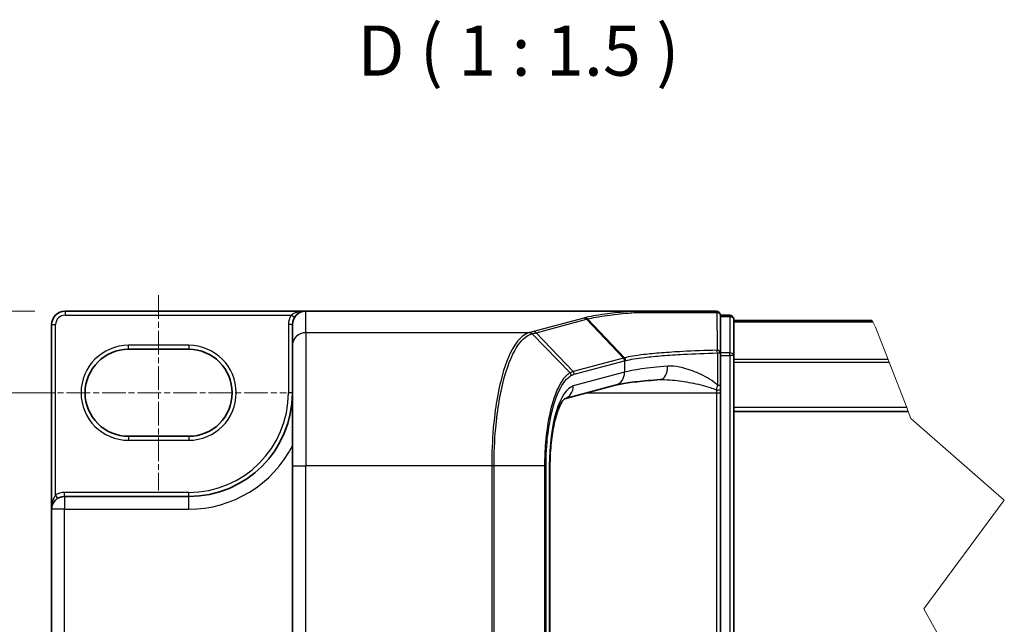
# Model space of a CAD drawing. Units: millimetres. Extents: x 7 to 8083, y 4 to 1409.
# Drawn here: x 370 to 615, y 313 to 464 of the extents above; entities that cross this region are included whole.
import ezdxf

# ---------------------------------------------------------------- set-up
doc = ezdxf.new("R2010")
doc.units = ezdxf.units.MM
doc.header["$LTSCALE"] = 0.5
doc.linetypes.add('CHAIN', pattern=[0.3543, 0.2362, -0.0295, 0.0591, -0.0295])
doc.layers.get('Defpoints').update_dxf_attribs({"lineweight": 25})
for name, color, linetype, lineweight in [('Break Line (JIS)', 7, 'Continuous', 18), ('Centerline (ISO)', 131, 'Continuous', 18), ('Dimension (ISO)', 7, 'Continuous', 18), ('Dimension (ISO) @ 1', 7, 'Continuous', 18), ('Symbol (ISO)', 7, 'Continuous', 18), ('Visible (ISO)', 7, 'Continuous', 35), ('Visible Narrow (ISO)', 7, 'Continuous', 25)]:
    doc.layers.add(name, color=color, linetype=linetype, lineweight=lineweight)
doc.styles.add('Note Text (TK)', font='MS PGothic.ttf')
doc.dimstyles.new('Default - Method 1b (TK)', dxfattribs={"dimscale": 0.5, "dimtxt": 2.5, "dimasz": 2.5, "dimexe": 1, "dimexo": 1.5, "dimgap": 1, "dimtad": 1, "dimrnd": 1e-08, "dimdsep": 46, "dimtxsty": 'Note Text (TK)', "dimblk": 'OPEN', "dimcen": 0.09, "dimdle": 5, "dimclrd": 100, "dimclre": 100, "dimclrt": 7, "dimadec": 1, "dimazin": 1, "dimtfac": 1, "dimtmove": 0, "dimatfit": 3, "dimldrblk": 'OPEN', "dimfxl": 1, "dimtolj": 1, "dimlwd": -1, "dimlwe": -1, "dimarcsym": 0})

# ---------------------------------------------------------------- blocks, each defined once
blk = doc.blocks.new('_Open')
at = {"color": 0, "linetype": 'ByBlock', "lineweight": -2}
for p, q in [((-1, 0.167), (0, 0)), ((-1, -0.167), (0, 0)), ((0, 0), (-1, 0))]:
    blk.add_line(p, q, dxfattribs=at)
blk = doc.blocks.new('*D36')
at = {"layer": 'Defpoints', "color": 0}
for p in [(380.81, 391.01), (262.07, 370.68), (384.81, 370.68)]:
    blk.add_point(p, dxfattribs=at)
at = {"layer": 'Dimension (ISO)', "color": 100}
for p, q in [((262.07, 403.51), (262.07, 416.01)), ((373.31, 391.01), (257.07, 391.01)), ((262.07, 391.01), (262.07, 370.68)), ((377.31, 370.68), (257.07, 370.68)), ((262.07, 358.18), (262.07, 345.68))]:
    blk.add_line(p, q, dxfattribs=at)
at = {"layer": 'Dimension (ISO)', "color": 100, "xscale": 12.5, "yscale": 12.5, "zscale": 12.5}
for p, rotation in [((262.07, 391.01), 270), ((262.07, 370.68), 90)]:
    blk.add_blockref('_Open', p, dxfattribs=dict(at, rotation=rotation))
at = {"layer": 'Dimension (ISO)', "color": 7, "insert": (250.82, 372.11), "char_height": 12.5, "attachment_point": 4, "rotation": 90, "style": 'Note Text (TK)'}
blk.add_mtext('\\A1;6.1', dxfattribs=at)
blk = doc.blocks.new('*D37')
at = {"layer": 'Defpoints', "color": 0}
for p in [(372.31, 370.68), (285.66, 264.68), (372.31, 264.68)]:
    blk.add_point(p, dxfattribs=at)
at = {"layer": 'Dimension (ISO)', "color": 100}
for p, q in [((364.81, 370.68), (280.66, 370.68)), ((285.66, 358.18), (285.66, 277.18)), ((364.81, 264.68), (280.66, 264.68))]:
    blk.add_line(p, q, dxfattribs=at)
at = {"layer": 'Dimension (ISO)', "color": 100, "xscale": 12.5, "yscale": 12.5, "zscale": 12.5}
for p, rotation in [((285.66, 370.68), 90), ((285.66, 264.68), 270)]:
    blk.add_blockref('_Open', p, dxfattribs=dict(at, rotation=rotation))
at = {"layer": 'Dimension (ISO)', "color": 7, "insert": (274.41, 303.08), "char_height": 12.5, "attachment_point": 4, "rotation": 90, "style": 'Note Text (TK)'}
blk.add_mtext('\\A1;31.8', dxfattribs=at)

msp = doc.modelspace()

# ---------------------------------------------------------------- linework, layer by layer
at = {"layer": 'Break Line (JIS)'}
for p, q in [((582.10415, 388.31638), (581.89374, 388.6762)), ((582.10415, 388.31638), (582.84027, 387.05751)), ((582.84027, 387.05751), (585.97413, 378.95433)), ((586.22172, 378.31415), (585.97413, 378.95433)), ((586.22172, 378.31415), (590.59372, 367.00953)), ((590.98047, 366.00953), (590.59372, 367.00953)), ((590.98047, 366.00953), (591.64083, 364.30205)), ((591.64083, 364.30205), (614.9036, 343.92493)), ((614.9036, 343.92493), (594.83259, 316.82036)), ((594.83259, 316.82036), (609.36497, 290.6924))]:
    msp.add_line(p, q, dxfattribs=at)
at = {"layer": 'Centerline (ISO)', "linetype": 'CHAIN', "ltscale": 50}
for p, q in [((404.14532, 395.00953), (404.14532, 346.34286)), ((372.31198, 370.6762), (435.97865, 370.6762))]:
    msp.add_line(p, q, dxfattribs=at)
at = {"layer": 'Visible (ISO)'}
for p, q in [((440.81198, 391.00953), (380.81198, 391.00953)), ((522.51751, 391.00953), (440.81198, 391.00953)), ((543.14532, 391.00953), (522.51751, 391.00953)), ((544.14532, 380.60071), (544.14532, 390.00953)), ((546.47865, 390.00953), (544.14532, 390.00953)), ((547.47865, 379.97133), (547.47865, 389.00953)), ((581.89374, 388.6762), (547.47865, 388.6762)), ((377.47865, 387.6762), (377.47865, 341.6762)), ((437.47865, 387.6762), (437.47865, 387.66346)), ((437.47865, 387.66346), (437.47865, 382.3312)), ((396.64532, 381.50953), (411.64532, 381.50953)), ((437.47865, 352.44536), (437.47865, 382.3312)), ((544.14532, 372.61704), (544.14532, 380.60071)), ((547.47865, 255.38106), (547.47865, 379.97133)), ((517.95847, 372.56748), (505.30575, 369.18507)), ((544.14532, 371.54408), (544.14532, 372.61704)), ((544.14532, 370.6415), (544.14532, 371.54408)), ((544.14532, 264.71089), (544.14532, 370.6415)), ((547.47865, 366.00953), (590.98047, 366.00953)), ((411.64532, 359.84286), (396.64532, 359.84286)), ((437.47865, 352.44536), (437.47865, 282.90703)), ((501.66831, 352.44536), (501.66831, 282.90703)), ((411.64532, 344.84286), (380.64532, 344.84286)), ((377.47865, 341.6762), (377.47865, 293.6762))]:
    msp.add_line(p, q, dxfattribs=at)
for centre, radius, start, end in [((380.81198, 387.6762), 3.33333, 90, 180), ((440.81198, 387.6762), 3.33333, 90, 180), ((543.14532, 390.00953), 1, 0, 90), ((546.47865, 389.00953), 1, 0, 90), ((396.64532, 370.6762), 10.83333, 90, 270), ((411.64532, 370.6762), 10.83333, 270, 90), ((411.64532, 370.6762), 25.83333, 270, 0), ((380.64532, 341.6762), 3.16667, 90, 180)]:
    msp.add_arc(centre, radius, start, end, dxfattribs=at)
msp.add_ellipse((440.81198, 387.66346), major_axis=(0, 3.34607), ratio=0.996194698, start_param=0, end_param=1.566991041, dxfattribs=at)
for points, knots in [([(522.51751, 391.00953), (522.5324, 391.00953), (522.54832, 391.0094), (522.571, 391.00872), (522.57904, 391.00836), (522.58796, 391.00769), (522.5899, 391.00752), (522.59167, 391.00733)], [0, 0, 0, 0, 0.001340821909, 0.001340821909, 0.002151278259, 0.002151278259, 0.002401067696, 0.002401067696, 0.002401067696, 0.002401067696]), ([(523.03114, 390.69241), (523.0306, 390.69327), (523.03006, 390.69412), (522.97185, 390.78573), (522.904, 390.85973), (522.75426, 390.96704), (522.67358, 390.999), (522.59167, 391.00733)], [-0.00010491622, -0.00010491622, -0.00010491622, -0.00010491622, 0, 0, 0.01122838213, 0.01122838213, 0.02256015307, 0.02256015307, 0.02256015307, 0.02256015307]), ([(529.10371, 373.95781), (528.03216, 373.88188), (527.01296, 373.80073), (525.09468, 373.62948), (524.19558, 373.53935), (522.53276, 373.35211), (521.76896, 373.25496), (520.39319, 373.05678), (519.78099, 372.95561), (518.73019, 372.7557), (518.29074, 372.65631), (517.95847, 372.56748)], [0.6807599786, 0.6807599786, 0.6807599786, 0.6807599786, 0.7955100227, 0.7955100227, 0.9102600667, 0.9102600667, 1.0250101108, 1.0250101108, 1.1397601548, 1.1397601548, 1.2545101989, 1.2545101989, 1.2545101989, 1.2545101989]), ([(529.60457, 373.97484), (529.56958, 373.97484), (529.53489, 373.97461), (529.46614, 373.97369), (529.43207, 373.973), (529.36459, 373.97117), (529.33118, 373.97002), (529.26501, 373.96729), (529.23226, 373.9657), (529.16746, 373.96208), (529.1354, 373.96005), (529.10371, 373.95781)], [0.68543733714, 0.68543733714, 0.68543733714, 0.68543733714, 0.69106031765, 0.69106031765, 0.69668329817, 0.69668329817, 0.70230627868, 0.70230627868, 0.70792925919, 0.70792925919, 0.7135522397, 0.7135522397, 0.7135522397, 0.7135522397]), ([(505.32283, 369.19906), (505.32083, 369.19378), (505.20526, 369.1213), (504.78569, 368.60334), (504.4711, 368.10916), (503.79223, 366.66438), (503.42409, 365.65753), (502.74419, 363.20501), (502.43797, 361.72871), (501.96471, 358.49736), (501.80055, 356.73644), (501.68636, 354.11094), (501.66831, 353.27815), (501.66831, 352.44536)], [-1.366590086, -1.366590086, -1.366590086, -1.366590086, -1.186823891, -1.186823891, -0.962419391, -0.962419391, -0.702798173, -0.702798173, -0.420784292, -0.420784292, -0.132125106, -0.132125106, 0, 0, 0, 0])]:
    msp.add_open_spline(points, degree=3, knots=knots, dxfattribs=at)
at = {"layer": 'Visible Narrow (ISO)'}
for p, q in [((380.81198, 391.00953), (380.81198, 390.00953)), ((440.81198, 385.65185), (440.81198, 391.00953)), ((380.81198, 390.00953), (437.1605, 390.00953)), ((438.00315, 389.47107), (437.1605, 390.00953)), ((510.11412, 389.29352), (497.5432, 385.93299)), ((498.20631, 385.63185), (510.77722, 388.99239)), ((519.9888, 379.33693), (510.77722, 388.99239)), ((511.03489, 389.06165), (520.2568, 379.40503)), ((544.14532, 389.66247), (546.47865, 389.66247)), ((546.47865, 389.66247), (546.47865, 390.00953)), ((546.47865, 389.66247), (546.47865, 380.62427)), ((547.47865, 388.31638), (582.10415, 388.31638)), ((377.47865, 387.6762), (378.47865, 387.6762)), ((378.47865, 345.23522), (378.47865, 387.6762)), ((437.47865, 387.6762), (436.47865, 387.6762)), ((436.47865, 387.6762), (436.47865, 370.6762)), ((496.49345, 385.65185), (440.81198, 385.65185)), ((440.81198, 385.65185), (440.81198, 352.44536)), ((506.68994, 375.67524), (497.2095, 385.36024)), ((498.20631, 385.63185), (507.41787, 375.9764)), ((411.64532, 382.50953), (396.64532, 382.50953)), ((396.64532, 381.50953), (396.64532, 382.50953)), ((411.64532, 382.50953), (411.64532, 381.50953)), ((543.40163, 380.60071), (544.14532, 380.60071)), ((543.40163, 380.60071), (543.40163, 372.61704)), ((546.47865, 380.62427), (544.14532, 380.62427)), ((546.47865, 379.97133), (546.47865, 380.62427)), ((519.97831, 379.33414), (507.41787, 375.9764)), ((507.70516, 375.28135), (520.2656, 378.63908)), ((520.2656, 378.63908), (520.2656, 375.78773)), ((544.14532, 379.97133), (546.47865, 379.97133)), ((547.47865, 379.97133), (546.47865, 379.97133)), ((546.47865, 379.97133), (546.47865, 255.38106)), ((585.97413, 378.95433), (547.47865, 378.95433)), ((547.47865, 378.31415), (586.22172, 378.31415)), ((520.2656, 375.78773), (507.47795, 372.36926)), ((437.47865, 370.6762), (436.47865, 370.6762)), ((510.75388, 370.6415), (543.14532, 370.6415)), ((543.14532, 371.33579), (543.14532, 370.6415)), ((543.14532, 370.6415), (543.14532, 264.71089)), ((543.14532, 370.6415), (544.14532, 370.6415)), ((543.40163, 372.61704), (544.14532, 372.61704)), ((590.59372, 367.00953), (547.47865, 367.00953)), ((396.64532, 359.84286), (396.64532, 358.84286)), ((396.64532, 358.84286), (411.64532, 358.84286)), ((411.64532, 359.84286), (411.64532, 358.84286)), ((437.47865, 352.44536), (440.81198, 352.44536)), ((487.15432, 352.44536), (440.81198, 352.44536)), ((440.81198, 282.90703), (440.81198, 352.44536)), ((487.15432, 352.44536), (487.15432, 282.90703)), ((487.74124, 352.44536), (487.15432, 352.44536)), ((487.74124, 282.90703), (487.74124, 352.44536)), ((500.32645, 352.44536), (487.74124, 352.44536)), ((500.32645, 352.44536), (500.68992, 352.44536)), ((500.32645, 352.44536), (500.32645, 282.90703)), ((500.68992, 282.90703), (500.68992, 352.44536)), ((501.66831, 352.44536), (501.50297, 352.44536)), ((501.50297, 352.44536), (501.50297, 282.90703)), ((378.99865, 344.38106), (378.47865, 345.23522)), ((380.64532, 344.84286), (380.64532, 345.84286)), ((411.64532, 345.84286), (380.64532, 345.84286)), ((380.64532, 344.84286), (380.64532, 341.6762)), ((411.64532, 344.84286), (411.64532, 345.84286)), ((411.64532, 341.6762), (411.64532, 344.84286)), ((380.64532, 341.6762), (377.47865, 341.6762)), ((380.64532, 293.6762), (380.64532, 341.6762)), ((380.64532, 341.6762), (411.64532, 341.6762))]:
    msp.add_line(p, q, dxfattribs=at)
for centre, radius, start, end in [((380.81198, 387.6762), 2.33333, 90, 180), ((440.81198, 387.6762), 4.33333, 147.4210296, 180), ((396.64532, 370.6762), 11.83333, 90, 270), ((411.64532, 370.6762), 11.83333, 270, 90), ((411.64532, 370.6762), 24.83333, 270, 0), ((411.64532, 370.6762), 29, 270, 332.974527), ((380.64532, 341.6762), 4.16667, 90, 121.3322515)]:
    msp.add_arc(centre, radius, start, end, dxfattribs=at)
for centre, major_axis, ratio, start_param, end_param in [((543.14532, 390.00953), (0, 1), 0.188769036, 5.454954194, 6.283185307), ((543.14532, 390.00953), (1, 0), 0.682815535, 0, 1.431271043), ((510.11412, 388.29733), (-0.25826, 0.96608), 0.947128662, 5.236249898, 6.008091981), ((546.47865, 389.00953), (1, 0), 0.652939622, 0, 1.570796327), ((440.81198, 382.3312), (-3.33333, 0), 0.996194698, 4.71238898, 6.283185307), ((496.49345, 384.65566), (-0.25625, 0.96661), 0.94636327, 5.232366294, 6.010057418), ((496.54252, 384.66876), (-0.25971, 0.96569), 0.947673732, 5.229683215, 6.006665142), ((497.5432, 384.93679), (-0.25826, 0.96608), 0.947128662, 5.236249898, 6.008091981), ((543.14532, 380.60071), (1, 0), 0.686933055, 0, 1.395912665), ((543.14532, 380.60071), (0.02331, -0.99973), 0.256251076, 1.56482057, 2.307992589), ((546.47865, 379.97133), (1, 0), 0.652939622, 0, 1.570796327), ((552.60861, 343.93537), (-33.61123, 34.86585), 0.200898695, 6.171375642, 6.172356269), ((519.3152, 378.63908), (-0.25826, 0.96608), 0.947128662, 4.464407816, 5.236249898), ((519.32569, 378.64187), (0.25461, -0.96704), 0.946902826, 1.326469828, 2.098231144), ((551.94551, 343.24031), (-32.58965, 34.90688), 0.200586488, 6.177550205, 6.178530833), ((506.03996, 374.99256), (-0.47674, 0.87904), 0.937156734, 4.242155898, 5.006861137), ((506.75476, 375.28135), (-0.25826, 0.96608), 0.947128662, 4.464407816, 5.236249898), ((517.09761, 375.78773), (0.86086, -3.22025), 0.947128662, 0, 1.322815162), ((551.94551, 374.78995), (-33.33333, 0), 0.09623753, 5.393148959, 5.966899179), ((528.8681, 377.2828), (0.23561, -3.325), 0.628431788, 0, 1.52629584), ((508.04843, 352.44536), (0, -20), 0.327272727, 3.228859116, 4.71238898), ((504.30996, 372.36926), (0.86086, -3.22025), 0.947128662, 0.046993594, 1.322815162), ((543.14532, 371.54408), (1, 0), 0.208287168, 4.71238898, 6.283185307)]:
    msp.add_ellipse(centre, major_axis=major_axis, ratio=ratio, start_param=start_param, end_param=end_param, dxfattribs=at)
for points, knots in [([(440.81198, 391.00953), (440.35228, 391.00953), (439.88811, 390.97293), (439.1309, 390.84643), (438.82493, 390.77598), (438.30217, 390.6143), (438.0793, 390.53053), (437.73537, 390.37134), (437.60798, 390.3046), (437.37129, 390.16317), (437.26054, 390.08781), (437.1605, 390.00953)], [-0.1449480577, -0.1449480577, -0.1449480577, -0.1449480577, -0.0949297913, -0.0949297913, -0.0606693024, -0.0606693024, -0.033705168, -0.033705168, -0.0167206709, -0.0167206709, 0, 0, 0, 0]), ([(522.59167, 391.00733), (521.95494, 390.95697), (521.33517, 390.90496), (518.74109, 390.67408), (516.94777, 390.47977), (515.38705, 390.2722), (514.3261, 390.13109), (513.37241, 389.98386), (511.69599, 389.67972), (510.97329, 389.52282), (510.37228, 389.36245)], [0.723310088, 0.723310088, 0.723310088, 0.723310088, 0.8006965622, 0.8006965622, 1.0569712988, 1.0569712988, 1.0569712988, 1.2311816628, 1.2311816628, 1.4053902843, 1.4053902843, 1.4053902843, 1.4053902843]), ([(511.03489, 389.06165), (511.62514, 389.22077), (512.33523, 389.37646), (513.98297, 389.67826), (514.9206, 389.82437), (515.96391, 389.96441), (517.49869, 390.17041), (519.26267, 390.36325), (521.80854, 390.59184), (522.41165, 390.64292), (523.03114, 390.69241)], [-1.4053920269, -1.4053920269, -1.4053920269, -1.4053920269, -1.2311816628, -1.2311816628, -1.0569712988, -1.0569712988, -1.0569712988, -0.8006965622, -0.8006965622, -0.7241345071, -0.7241345071, -0.7241345071, -0.7241345071]), ([(523.03114, 390.69241), (523.95977, 390.69188), (524.91765, 390.69137), (528.15262, 390.68979), (530.54138, 390.68883), (533.03052, 390.68803), (534.81023, 390.68746), (536.64122, 390.68697), (540.07791, 390.68621), (541.67286, 390.68593), (543.28439, 390.68571)], [-0.7161495392, -0.7161495392, -0.7161495392, -0.7161495392, -0.6069296236, -0.6069296236, -0.3571625363, -0.3571625363, -0.3571625363, -0.1785812682, -0.1785812682, -0.0285218022, -0.0285218022, -0.0285218022, -0.0285218022]), ([(543.28439, 390.68571), (543.28906, 389.11391), (543.2942, 387.54357), (543.3057, 384.40693), (543.31207, 382.84061), (543.31931, 381.27716)], [-0.387261846, -0.387261846, -0.387261846, -0.387261846, -0.193630923, -0.193630923, 0, 0, 0, 0]), ([(510.37228, 389.36245), (510.3292, 389.35097), (510.28616, 389.33948), (510.2001, 389.3165), (510.1571, 389.30501), (510.11412, 389.29352)], [0.00000174257, 0.00000174257, 0.00000174257, 0.00000174257, 0.012479893, 0.012479893, 0.02495978601, 0.02495978601, 0.02495978601, 0.02495978601]), ([(511.03489, 389.06165), (510.99108, 389.10753), (510.94316, 389.14909), (510.84084, 389.22202), (510.78646, 389.2534), (510.67324, 389.3048), (510.6144, 389.32482), (510.49447, 389.35278), (510.43337, 389.36071), (510.37228, 389.36245)], [0, 0, 0, 0, 0.25, 0.25, 0.5, 0.5, 0.75, 0.75, 1, 1, 1, 1]), ([(510.77722, 388.99239), (510.82018, 389.00387), (510.86313, 389.01538), (510.94902, 389.03847), (510.99196, 389.05004), (511.03489, 389.06165)], [-0.02495978601, -0.02495978601, -0.02495978601, -0.02495978601, -0.012479893, -0.012479893, 0, 0, 0, 0]), ([(496.49345, 385.65185), (495.35163, 385.33979), (494.24037, 384.44841), (491.89524, 381.16156), (490.71254, 378.41179), (488.73966, 371.25356), (487.98038, 366.75031), (487.29007, 358.82466), (487.15432, 355.63514), (487.15432, 352.44536)], [0, 0, 0, 0, 0.329035956, 0.329035956, 0.748701294, 0.748701294, 1.194248866, 1.194248866, 1.472716099, 1.472716099, 1.472716099, 1.472716099]), ([(487.74124, 352.44536), (487.74124, 355.59988), (487.87819, 358.75414), (488.57449, 366.59328), (489.3403, 371.04851), (491.32977, 378.13707), (492.52228, 380.86395), (494.8872, 384.13392), (496.00797, 385.02608), (497.15998, 385.34638)], [-1.472716099, -1.472716099, -1.472716099, -1.472716099, -1.194248866, -1.194248866, -0.748701294, -0.748701294, -0.329035956, -0.329035956, 0, 0, 0, 0]), ([(496.54252, 385.66496), (496.53439, 385.66277), (496.52624, 385.66059), (496.50988, 385.65622), (496.50168, 385.65404), (496.49345, 385.65185)], [0.000000000565, 0.000000000565, 0.000000000565, 0.000000000565, 0.002372099209, 0.002372099209, 0.004744197853, 0.004744197853, 0.004744197853, 0.004744197853]), ([(497.5432, 385.93299), (497.37642, 385.8884), (497.20969, 385.84381), (496.87596, 385.75448), (496.70898, 385.70972), (496.54252, 385.66496)], [0, 0, 0, 0, 0.04842490152, 0.04842490152, 0.09702038148, 0.09702038148, 0.09702038148, 0.09702038148]), ([(497.15998, 385.34638), (497.16829, 385.34869), (497.17657, 385.351), (497.19307, 385.35562), (497.2013, 385.35793), (497.2095, 385.36024)], [-0.004744197853, -0.004744197853, -0.004744197853, -0.004744197853, -0.002372099209, -0.002372099209, -0.000000000565, -0.000000000565, -0.000000000565, -0.000000000565]), ([(497.2095, 385.36024), (497.37465, 385.40618), (497.54068, 385.45184), (497.87312, 385.54238), (498.03955, 385.58727), (498.20631, 385.63185)], [-0.09702038148, -0.09702038148, -0.09702038148, -0.09702038148, -0.04842490152, -0.04842490152, 0, 0, 0, 0]), ([(543.31931, 381.27716), (540.31476, 381.20629), (537.42245, 381.09823), (532.88229, 380.85891), (531.12098, 380.74435), (529.50166, 380.61616), (527.86812, 380.48685), (526.37898, 380.34366), (523.01896, 379.95028), (521.39325, 379.68463), (520.2568, 379.40504)], [-1.000493686, -1.000493686, -1.000493686, -1.000493686, -0.714992122, -0.714992122, -0.514948533, -0.514948533, -0.514948533, -0.313148453, -0.313148453, 0, 0, 0, 0]), ([(520.54159, 378.71114), (521.67046, 378.99351), (523.28375, 379.26172), (526.61592, 379.65881), (528.09229, 379.80332), (529.71143, 379.93382), (531.31647, 380.06318), (533.06189, 380.17877), (537.56039, 380.42022), (540.42557, 380.52922), (543.40163, 380.60071)], [0.000002243, 0.000002243, 0.000002243, 0.000002243, 0.313148453, 0.313148453, 0.514948533, 0.514948533, 0.514948533, 0.714992122, 0.714992122, 1.000493684, 1.000493684, 1.000493684, 1.000493684]), ([(520.2568, 379.40503), (520.21057, 379.39367), (520.16511, 379.38232), (520.07577, 379.35961), (520.03189, 379.34827), (519.9888, 379.33693)], [-0.02546547451, -0.02546547451, -0.02546547451, -0.02546547451, -0.01273156097, -0.01273156097, 0, 0, 0, 0]), ([(520.54159, 378.71114), (520.53984, 378.7751), (520.53226, 378.83906), (520.50569, 378.96462), (520.48671, 379.02622), (520.43805, 379.14477), (520.40837, 379.20173), (520.33942, 379.30891), (520.30015, 379.35912), (520.2568, 379.40503)], [0, 0, 0, 0, 0.25, 0.25, 0.5, 0.5, 0.75, 0.75, 1, 1, 1, 1]), ([(520.27578, 378.64187), (520.31849, 378.65345), (520.36199, 378.66501), (520.4506, 378.6881), (520.4957, 378.69963), (520.54159, 378.71114)], [0, 0, 0, 0, 0.01273156097, 0.01273156097, 0.02546323191, 0.02546323191, 0.02546323191, 0.02546323191]), ([(506.68994, 375.67524), (506.41974, 375.52283), (506.15191, 375.32676), (504.78979, 374.0935), (503.75494, 372.34567), (502.18929, 368.03867), (501.59974, 365.71469), (500.831, 361.10519), (500.58882, 358.9368), (500.36925, 355.29818), (500.32645, 353.87167), (500.32645, 352.44536)], [-0.98851166, -0.98851166, -0.98851166, -0.98851166, -0.9101838003, -0.9101838003, -0.5846243678, -0.5846243678, -0.3247913154, -0.3247913154, -0.1249197367, -0.1249197367, 0, 0, 0, 0]), ([(507.41787, 375.9764), (507.29507, 375.94358), (507.1729, 375.90203), (506.93017, 375.80161), (506.80962, 375.74275), (506.68994, 375.67524)], [-0.069505603, -0.069505603, -0.069505603, -0.069505603, -0.0347318924, -0.0347318924, 0, 0, 0, 0]), ([(543.40163, 372.61704), (543.1174, 372.88426), (542.8154, 373.12508), (541.14587, 374.34427), (539.67423, 375.08183), (536.80314, 376.3072), (535.37121, 376.78082), (532.94874, 377.26262), (531.93172, 377.35807), (530.96605, 377.2828)], [0.2207980941, 0.2207980941, 0.2207980941, 0.2207980941, 0.2585928056, 0.2585928056, 0.4251022951, 0.4251022951, 0.590341947, 0.590341947, 0.7135522397, 0.7135522397, 0.7135522397, 0.7135522397]), ([(500.68992, 352.44536), (500.68992, 353.83336), (500.73239, 355.22156), (500.95022, 358.76202), (501.19047, 360.87147), (501.95277, 365.35324), (502.53719, 367.61085), (504.088, 371.78815), (505.1123, 373.47755), (506.45876, 374.66046), (506.72343, 374.84779), (506.99036, 374.99256)], [0, 0, 0, 0, 0.1249197367, 0.1249197367, 0.3247913154, 0.3247913154, 0.5846243678, 0.5846243678, 0.9101838003, 0.9101838003, 0.98851166, 0.98851166, 0.98851166, 0.98851166]), ([(506.99036, 374.99256), (507.10872, 375.05675), (507.2275, 375.11292), (507.46584, 375.20922), (507.5854, 375.24933), (507.70516, 375.28135)], [0, 0, 0, 0, 0.0347318924, 0.0347318924, 0.069505603, 0.069505603, 0.069505603, 0.069505603]), ([(529.60365, 373.97494), (530.44191, 373.97513), (531.30879, 373.92858), (533.71379, 373.71116), (535.2889, 373.47435), (538.4471, 372.86167), (540.0659, 372.49289), (542.09852, 371.81819), (542.62296, 371.62328), (543.09103, 371.36683), (543.11834, 371.35146), (543.14532, 371.33579)], [-0.6854373371, -0.6854373371, -0.6854373371, -0.6854373371, -0.590341947, -0.590341947, -0.4251022951, -0.4251022951, -0.2585928056, -0.2585928056, -0.1989796631, -0.1989796631, -0.1952196066, -0.1952196066, -0.1952196066, -0.1952196066]), ([(543.40163, 372.61704), (543.3635, 372.39192), (543.32316, 372.17027), (543.238, 371.7406), (543.19322, 371.53225), (543.14532, 371.33579)], [-0.0324726271, -0.0324726271, -0.0324726271, -0.0324726271, -0.01623631355, -0.01623631355, 0, 0, 0, 0]), ([(378.47865, 345.23522), (378.39907, 345.13833), (378.32278, 345.03065), (378.13708, 344.73008), (378.03562, 344.52563), (377.83342, 344.02995), (377.74221, 343.73257), (377.5792, 343.0282), (377.52182, 342.61762), (377.48421, 342.02805), (377.47865, 341.85188), (377.47865, 341.6762)], [-0.1425144325, -0.1425144325, -0.1425144325, -0.1425144325, -0.1257439226, -0.1257439226, -0.0989111069, -0.0989111069, -0.0640284464, -0.0640284464, -0.0186809879, -0.0186809879, 0.0005546047, 0.0005546047, 0.0005546047, 0.0005546047])]:
    msp.add_open_spline(points, degree=3, knots=knots, dxfattribs=at)

# ---------------------------------------------------------------- texts
at = {"layer": 'Symbol (ISO)', "color": 7, "insert": (453.68869, 445.76635), "char_height": 12.5, "attachment_point": 7, "style": 'Note Text (TK)'}
msp.add_mtext('D ( 1 : 1.5 )', dxfattribs=at)

# ---------------------------------------------------------------- dimensions: what is measured, and where the dimension line sits
at = {"layer": 'Dimension (ISO) @ 1', "color": 100}
for base, p1, p2, angle, override, picture, middle in [((262.07448, 370.6762), (380.81198, 391.00953), (384.81198, 370.6762), 90, {"dimscale": 1, "dimtxt": 12.5, "dimasz": 12.5, "dimexe": 5, "dimexo": 7.5, "dimgap": 5, "dimdec": 2, "dimlfac": 0.3, "dimcen": 0.45, "dimtol": 0, "dimlim": 0, "dimtp": 0, "dimtm": 0, "dimtdec": 2, "dimtix": 0, "dimtofl": 1, "dimtmove": 0, "dimatfit": 1}, '*D36', (262.07448, 380.84286)), ((285.65858, 264.6762), (372.31198, 370.6762), (372.31198, 264.6762), 270, {"dimscale": 1, "dimtxt": 12.5, "dimasz": 12.5, "dimexe": 5, "dimexo": 7.5, "dimgap": 5, "dimdec": 2, "dimlfac": 0.3, "dimcen": 0.45, "dimtol": 0, "dimlim": 0, "dimtp": 0, "dimtm": 0, "dimtdec": 2, "dimtix": 0, "dimtofl": 0, "dimtmove": 0, "dimatfit": 1}, '*D37', (285.65858, 317.6762))]:
    dim = msp.add_linear_dim(base=base, p1=p1, p2=p2, angle=angle, dimstyle='Default - Method 1b (TK)', override=override, dxfattribs=at)
    dim.commit()
    dim.dimension.update_dxf_attribs({"geometry": picture, "text_midpoint": middle, "dimtype": 128})

doc.saveas('drawing.dxf')
